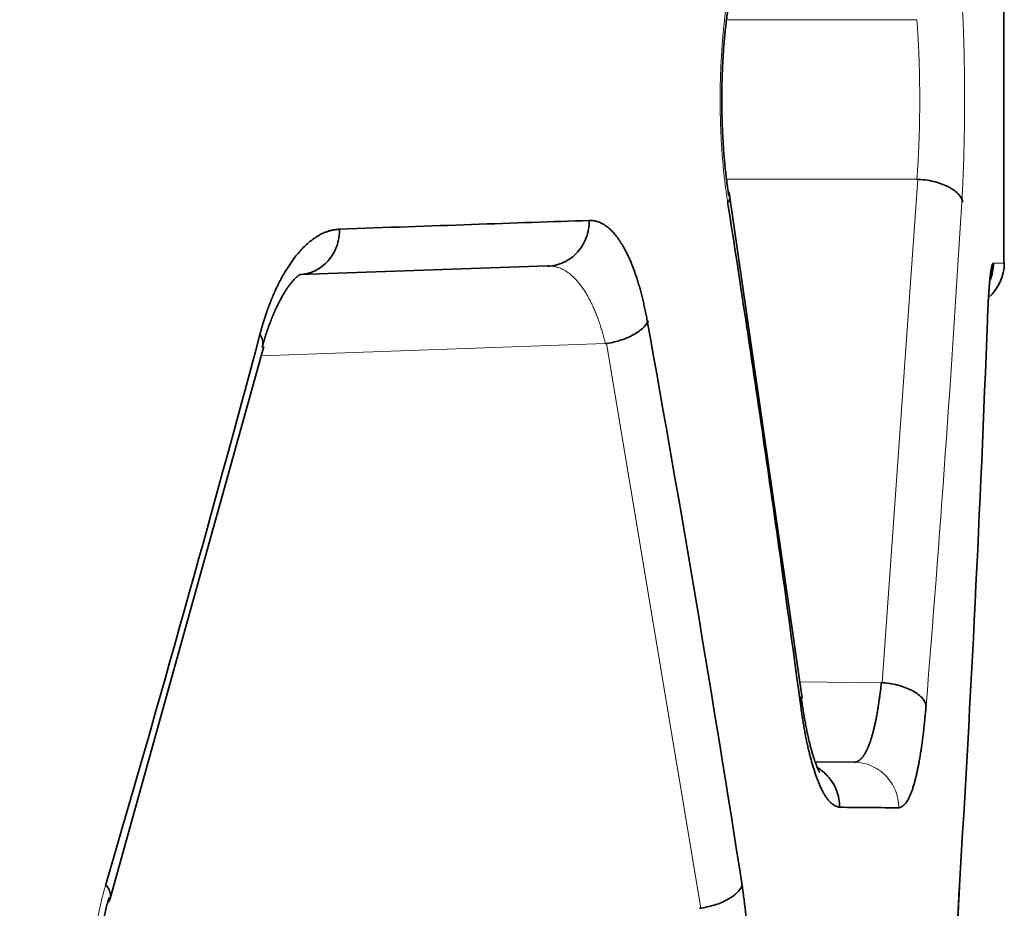
# Model space of a CAD drawing. Units: millimetres. Extents: x 141 to 812, y 25 to 562.
# Drawn here: x 155 to 159, y 248 to 252 of the extents above; entities that cross this region are included whole.
import ezdxf

# ---------------------------------------------------------------- set-up
doc = ezdxf.new("R2010")
doc.units = ezdxf.units.MM
doc.layers.add('1', color=7, linetype='Continuous', true_color=0xffffff)

msp = doc.modelspace()

# ---------------------------------------------------------------- linework, layer by layer
at = {"layer": '1', "color": 18, "linetype": 'Continuous', "lineweight": 35}
for p, q in [((159.0526, 250.8784), (159.0526, 252.3133)), ((158.1668, 248.9685), (157.8485, 251.1762)), ((157.0497, 250.8651), (155.9603, 250.8271)), ((157.0547, 250.8652), (157.0497, 250.8651)), ((155.1292, 248.0898), (155.8041, 250.5115)), ((158.2241, 248.6888), (158.3953, 248.6873))]:
    msp.add_line(p, q, dxfattribs=at)
at = {"layer": '1', "color": 8, "linetype": 'Continuous', "lineweight": 18}
for p, q in [((158.6706, 251.9458), (157.8347, 251.9458)), ((157.8345, 251.2459), (158.6706, 251.2459)), ((158.5184, 249.036), (158.6743, 251.2456)), ((157.3027, 250.5242), (155.7928, 250.4714)), ((157.722, 248.0468), (157.3082, 250.5249)), ((158.5145, 249.0363), (158.1564, 249.0394))]:
    msp.add_line(p, q, dxfattribs=at)
at = {"layer": '1', "color": 18, "linetype": 'Continuous', "lineweight": 35}
msp.add_arc((158.8543, 250.8784), 0.2, 310.6937, 359.9964, dxfattribs=at)
at = {"layer": '1', "color": 8, "linetype": 'Continuous', "lineweight": 18}
for points, knots in [([(152.2813, 328.1449), (152.8834, 294.4555), (153.7865, 243.9214), (154.699, 192.8609), (155.0141, 175.2266), (155.0306, 174.3054), (155.0377, 173.9106), (155.0412, 173.7132), (155.0424, 173.6474), (155.0449, 173.5159), (155.0661, 172.3974), (155.1269, 169.1735), (155.264, 161.8045), (155.5311, 147.0666), (155.748, 134.4338), (155.8874, 126.0119)], [0, 0, 0, 0, 0.5, 0.75, 0.757813, 0.761719, 0.763672, 0.763672, 0.764648, 0.764648, 0.765625, 0.78125, 0.8125, 0.875, 1, 1, 1, 1]), ([(157.8399, 251.1459), (157.8392, 251.1503), (157.8378, 251.1592), (157.8358, 251.1728), (157.8338, 251.1863), (157.832, 251.2), (157.8302, 251.2137), (157.8284, 251.2275), (157.8268, 251.2414), (157.8252, 251.2553), (157.8236, 251.2694), (157.8222, 251.2834), (157.8208, 251.2976), (157.8194, 251.3118), (157.8182, 251.3261), (157.817, 251.3405), (157.8158, 251.355), (157.8148, 251.3695), (157.8138, 251.3841), (157.8128, 251.3987), (157.812, 251.4135), (157.8112, 251.4283), (157.8104, 251.4431), (157.8098, 251.4581), (157.8092, 251.4731), (157.8087, 251.4882), (157.8082, 251.5034), (157.8078, 251.5186), (157.8075, 251.5339), (157.8073, 251.5493), (157.8071, 251.5648), (157.807, 251.5803), (157.8069, 251.6062), (157.8071, 251.6425), (157.8081, 251.6892), (157.8098, 251.736), (157.8122, 251.783), (157.8149, 251.8235), (157.8175, 251.8577), (157.82, 251.8855), (157.8227, 251.913), (157.8256, 251.9402), (157.8288, 251.9671), (157.8322, 251.9936), (157.8359, 252.02), (157.8385, 252.0372), (157.8399, 252.0458)], [0, 0, 0, 0, 0.016486, 0.032902, 0.049252, 0.06554, 0.081772, 0.097952, 0.114085, 0.130176, 0.14623, 0.162252, 0.178246, 0.194218, 0.210172, 0.226114, 0.242048, 0.257981, 0.273916, 0.289858, 0.305813, 0.321786, 0.337782, 0.353805, 0.369861, 0.385955, 0.402091, 0.418274, 0.434509, 0.4508, 0.467154, 0.483573, 0.500063, 0.549286, 0.598769, 0.648666, 0.699127, 0.750297, 0.781218, 0.812149, 0.843128, 0.874191, 0.905374, 0.936713, 0.968243, 1, 1, 1, 1]), ([(158.8678, 252.0458), (158.868, 252.0414), (158.8685, 252.0324), (158.8693, 252.0189), (158.87, 252.0054), (158.8708, 251.9917), (158.8714, 251.978), (158.8721, 251.9642), (158.8727, 251.9503), (158.8733, 251.9364), (158.8739, 251.9224), (158.8744, 251.9083), (158.875, 251.8941), (158.8755, 251.8799), (158.8759, 251.8656), (158.8764, 251.8512), (158.8768, 251.8368), (158.8772, 251.8223), (158.8776, 251.8077), (158.8779, 251.793), (158.8782, 251.7783), (158.8785, 251.7635), (158.8788, 251.7486), (158.879, 251.7336), (158.8792, 251.7186), (158.8794, 251.7035), (158.8796, 251.6883), (158.8798, 251.6731), (158.8799, 251.6578), (158.88, 251.6424), (158.88, 251.6269), (158.8801, 251.6114), (158.8801, 251.5856), (158.88, 251.5495), (158.8796, 251.5031), (158.879, 251.4565), (158.8782, 251.4099), (158.8772, 251.3695), (158.8762, 251.3352), (158.8753, 251.3073), (158.8743, 251.2796), (158.8732, 251.2522), (158.872, 251.2251), (158.8707, 251.1984), (158.8693, 251.1719), (158.8683, 251.1545), (158.8678, 251.1459)], [0, 0, 0, 0, 0.016405, 0.032748, 0.049031, 0.06526, 0.081439, 0.097573, 0.113666, 0.129724, 0.14575, 0.16175, 0.177728, 0.193689, 0.209638, 0.22558, 0.241519, 0.257461, 0.273409, 0.28937, 0.305347, 0.321346, 0.337371, 0.353427, 0.369518, 0.38565, 0.401827, 0.418053, 0.434334, 0.450673, 0.467075, 0.483545, 0.500087, 0.549105, 0.598378, 0.648048, 0.698255, 0.749135, 0.78028, 0.811414, 0.842574, 0.873795, 0.905113, 0.936564, 0.968181, 1, 1, 1, 1]), ([(158.6706, 251.2459), (158.6708, 251.2495), (158.6714, 251.2569), (158.6722, 251.2681), (158.673, 251.2794), (158.6738, 251.2908), (158.6745, 251.3023), (158.6752, 251.3138), (158.6759, 251.3255), (158.6765, 251.3372), (158.6771, 251.3491), (158.6777, 251.3609), (158.6783, 251.3729), (158.6788, 251.3849), (158.6793, 251.397), (158.6797, 251.4092), (158.6802, 251.4214), (158.6806, 251.4337), (158.6809, 251.446), (158.6813, 251.4583), (158.6816, 251.4707), (158.6819, 251.4831), (158.6821, 251.4956), (158.6824, 251.5081), (158.6826, 251.5206), (158.6827, 251.5331), (158.6829, 251.5456), (158.683, 251.5582), (158.683, 251.5707), (158.6831, 251.5833), (158.6831, 251.5916), (158.6831, 251.6045), (158.683, 251.6219), (158.6828, 251.6478), (158.6825, 251.6738), (158.6821, 251.6997), (158.6815, 251.7254), (158.6808, 251.751), (158.68, 251.7764), (158.679, 251.8016), (158.6779, 251.8265), (158.6767, 251.8511), (158.6754, 251.8754), (158.6739, 251.8993), (158.6723, 251.9229), (158.6711, 251.9382), (158.6706, 251.9458)], [0, 0, 0, 0, 0.017392, 0.034772, 0.052141, 0.069498, 0.086843, 0.104177, 0.1215, 0.138812, 0.156113, 0.173402, 0.190681, 0.20795, 0.225207, 0.242454, 0.259691, 0.276918, 0.294134, 0.31134, 0.328536, 0.345723, 0.362899, 0.380066, 0.397224, 0.414372, 0.431511, 0.448641, 0.465761, 0.482873, 0.499976, 0.500011, 0.535455, 0.570937, 0.606456, 0.642016, 0.677616, 0.713257, 0.748941, 0.784669, 0.820441, 0.856258, 0.892122, 0.928033, 0.963992, 1, 1, 1, 1]), ([(157.3027, 250.5242), (157.3019, 250.5278), (157.3002, 250.5353), (157.2975, 250.5463), (157.2946, 250.5573), (157.2917, 250.5682), (157.2885, 250.5791), (157.2853, 250.59), (157.2819, 250.6008), (157.2784, 250.6116), (157.2748, 250.6223), (157.271, 250.6329), (157.2671, 250.6434), (157.2631, 250.6538), (157.2589, 250.6641), (157.2546, 250.6743), (157.2501, 250.6843), (157.2456, 250.6942), (157.2409, 250.7039), (157.2361, 250.7135), (157.2311, 250.7229), (157.226, 250.7321), (157.2208, 250.7411), (157.2155, 250.7499), (157.21, 250.7585), (157.2044, 250.7669), (157.1987, 250.7749), (157.1928, 250.7828), (157.1868, 250.7903), (157.1807, 250.7976), (157.1745, 250.8046), (157.1682, 250.8113), (157.1617, 250.8176), (157.1551, 250.8236), (157.1483, 250.8293), (157.1415, 250.8345), (157.1345, 250.8395), (157.1274, 250.844), (157.1202, 250.8481), (157.1129, 250.8518), (157.1054, 250.8551), (157.0978, 250.858), (157.0901, 250.8604), (157.0823, 250.8623), (157.0743, 250.8638), (157.0678, 250.8646), (157.064, 250.8649), (157.0629, 250.8649)], [0, 0, 0, 0, 0.017613, 0.035438, 0.053476, 0.07173, 0.090199, 0.108886, 0.127792, 0.146917, 0.166263, 0.18583, 0.20562, 0.225634, 0.245873, 0.266337, 0.287027, 0.307945, 0.329091, 0.350466, 0.37207, 0.393905, 0.415971, 0.438269, 0.460799, 0.483563, 0.50656, 0.529792, 0.553259, 0.576962, 0.6009, 0.625076, 0.649488, 0.674139, 0.699028, 0.724155, 0.749522, 0.775128, 0.800975, 0.827062, 0.853391, 0.87996, 0.906772, 0.933826, 0.961122, 0.988662, 1, 1, 1, 1]), ([(158.5909, 248.4873), (158.5909, 248.5134), (158.5858, 248.5394), (158.5663, 248.5875), (158.5518, 248.6097), (158.5157, 248.6466), (158.494, 248.6615), (158.4466, 248.6817), (158.421, 248.6871), (158.3953, 248.6873)], [0, 0, 0, 0, 0.25, 0.25, 0.5, 0.5, 0.75, 0.75, 1, 1, 1, 1]), ([(155.1089, 247.2466), (155.1075, 247.2511), (155.1049, 247.26), (155.1012, 247.2736), (155.0975, 247.2872), (155.094, 247.3009), (155.0906, 247.3146), (155.0873, 247.3284), (155.0841, 247.3423), (155.0811, 247.3563), (155.0782, 247.3704), (155.0754, 247.3845), (155.0728, 247.3987), (155.0703, 247.4129), (155.0679, 247.4273), (155.0656, 247.4417), (155.0635, 247.4562), (155.0615, 247.4707), (155.0596, 247.4853), (155.0579, 247.5), (155.0563, 247.5148), (155.0548, 247.5296), (155.0534, 247.5445), (155.0522, 247.5595), (155.0511, 247.5746), (155.0501, 247.5897), (155.0492, 247.6049), (155.0485, 247.6202), (155.0479, 247.6355), (155.0475, 247.6509), (155.0471, 247.6664), (155.0469, 247.682), (155.0468, 247.7079), (155.0473, 247.7443), (155.0492, 247.791), (155.0524, 247.8379), (155.057, 247.8849), (155.062, 247.9254), (155.067, 247.9594), (155.0716, 247.987), (155.0766, 248.0142), (155.0821, 248.0412), (155.0881, 248.0679), (155.0946, 248.0943), (155.1014, 248.1204), (155.1064, 248.1375), (155.1089, 248.146)], [0, 0, 0, 0, 0.016725, 0.033362, 0.049915, 0.066389, 0.08279, 0.099124, 0.115394, 0.131606, 0.147767, 0.163881, 0.179953, 0.19599, 0.211997, 0.227979, 0.243943, 0.259893, 0.275835, 0.291775, 0.30772, 0.323673, 0.339642, 0.355631, 0.371646, 0.387694, 0.403779, 0.419906, 0.436083, 0.452313, 0.468602, 0.484956, 0.50138, 0.550365, 0.599632, 0.649356, 0.699709, 0.750853, 0.781523, 0.812249, 0.843072, 0.874032, 0.905166, 0.936514, 0.968113, 1, 1, 1, 1])]:
    msp.add_open_spline(points, degree=3, knots=knots, dxfattribs=at)
at = {"layer": '1', "color": 18, "linetype": 'Continuous', "lineweight": 35}
for points, knots in [([(157.8452, 251.1722), (157.8444, 251.1772), (157.8421, 251.1915), (157.8386, 251.2159), (157.8347, 251.2455), (157.8311, 251.2759), (157.8278, 251.3071), (157.8249, 251.3389), (157.8222, 251.3713), (157.82, 251.4043), (157.8181, 251.4377), (157.8165, 251.4715), (157.8153, 251.5056), (157.8145, 251.5398), (157.8141, 251.5743), (157.814, 251.6087), (157.8144, 251.6432), (157.8151, 251.6775), (157.8162, 251.7117), (157.8176, 251.7456), (157.8195, 251.7792), (157.8217, 251.8123), (157.8242, 251.845), (157.8271, 251.8771), (157.8303, 251.9086), (157.8339, 251.9393), (157.8377, 251.9693), (157.8415, 251.996), (157.8441, 252.0125), (157.8452, 252.0195)], [0, 0, 0, 0, 0.01999, 0.057353, 0.094856, 0.132523, 0.170332, 0.208265, 0.246304, 0.284433, 0.322637, 0.360903, 0.399218, 0.437572, 0.475951, 0.514346, 0.552745, 0.591135, 0.629505, 0.667844, 0.70614, 0.744383, 0.782558, 0.820652, 0.858652, 0.89654, 0.9343, 0.971912, 1, 1, 1, 1]), ([(158.8715, 251.1458), (158.8692, 251.1582), (158.8623, 251.1706), (158.8402, 251.1937), (158.8249, 251.2045), (158.7881, 251.2228), (158.7666, 251.2304), (158.7202, 251.2414), (158.6954, 251.2448), (158.6706, 251.2458)], [0, 0, 0, 0, 0.25, 0.25, 0.5, 0.5, 0.75, 0.75, 1, 1, 1, 1]), ([(157.8426, 251.1935), (157.8431, 251.1924), (157.8437, 251.1914), (157.8507, 251.1765), (157.8505, 251.1611), (157.8436, 251.1458)], [0, 0, 0, 0, 0.070261, 0.070261, 1, 1, 1, 1]), ([(158.1595, 248.9411), (158.1349, 249.1248), (158.1098, 249.3085), (158.0585, 249.676), (158.0324, 249.8597), (157.9524, 250.4109), (157.8971, 250.7784), (157.8399, 251.1459)], [0, 0, 0, 0, 0.25, 0.25, 0.5, 0.5, 1, 1, 1, 1]), ([(157.2327, 251.065), (157.2329, 251.0393), (157.2284, 251.0135), (157.2105, 250.9657), (157.1971, 250.9437), (157.1634, 250.9067), (157.1431, 250.8917), (157.0985, 250.8708), (157.0742, 250.8649), (157.0498, 250.8641)], [0, 0, 0, 0, 0.25, 0.25, 0.5, 0.5, 0.75, 0.75, 1, 1, 1, 1]), ([(157.2323, 251.065), (157.2325, 251.065), (157.2328, 251.065), (157.2326, 251.065), (157.2323, 251.065), (157.2324, 251.065), (157.2324, 251.065), (157.2325, 251.065), (157.2327, 251.065), (157.2331, 251.065), (157.2338, 251.065), (157.2352, 251.0651), (157.2381, 251.0651), (157.2438, 251.0648), (157.2518, 251.064), (157.2615, 251.062), (157.271, 251.0592), (157.2806, 251.0555), (157.2899, 251.0508), (157.2994, 251.0451), (157.3108, 251.0372), (157.3238, 251.0264), (157.3381, 251.0118), (157.3523, 250.9947), (157.3662, 250.9753), (157.3782, 250.9562), (157.3883, 250.9384), (157.3965, 250.9226), (157.4045, 250.9061), (157.4123, 250.8889), (157.4198, 250.8709), (157.427, 250.8522), (157.4341, 250.8328), (157.4409, 250.8126), (157.4474, 250.7916), (157.4538, 250.7699), (157.4598, 250.7475), (157.4657, 250.7243), (157.4713, 250.7004), (157.4767, 250.6757), (157.4819, 250.6503), (157.4852, 250.6329), (157.4868, 250.6241)], [0, 0, 0, 0, 0.001105, 0.001308, 0.002149, 0.00221, 0.002333, 0.002578, 0.003069, 0.004051, 0.006013, 0.009938, 0.017787, 0.033478, 0.064851, 0.094766, 0.127585, 0.157235, 0.187816, 0.219359, 0.251892, 0.301198, 0.35063, 0.400315, 0.450378, 0.500941, 0.533048, 0.564868, 0.596436, 0.627784, 0.658949, 0.689966, 0.720871, 0.751699, 0.782488, 0.813275, 0.844096, 0.874989, 0.90599, 0.937135, 0.96846, 1, 1, 1, 1]), ([(155.7869, 250.5651), (155.7881, 250.5696), (155.7905, 250.5787), (155.7943, 250.5922), (155.7982, 250.6054), (155.8021, 250.6185), (155.8061, 250.6314), (155.8102, 250.6441), (155.8144, 250.6567), (155.8187, 250.669), (155.8231, 250.6812), (155.8275, 250.6932), (155.8321, 250.705), (155.8367, 250.7167), (155.8414, 250.7281), (155.8462, 250.7394), (155.8511, 250.7505), (155.856, 250.7614), (155.8611, 250.7721), (155.8662, 250.7827), (155.8714, 250.793), (155.8767, 250.8032), (155.882, 250.8132), (155.8875, 250.823), (155.893, 250.8327), (155.8987, 250.8421), (155.9044, 250.8514), (155.9101, 250.8605), (155.916, 250.8694), (155.922, 250.8781), (155.928, 250.8867), (155.9341, 250.895), (155.9442, 250.9084), (155.9585, 250.9259), (155.9772, 250.9462), (155.9965, 250.9643), (156.0163, 250.9804), (156.0336, 250.9925), (156.0484, 251.0012), (156.0606, 251.0075), (156.0733, 251.013), (156.0833, 251.0169), (156.0909, 251.0192), (156.0962, 251.0205), (156.1024, 251.0218), (156.1096, 251.0231), (156.1178, 251.0244), (156.1269, 251.0257), (156.1333, 251.0265), (156.1367, 251.0269)], [0, 0, 0, 0, 0.016032, 0.032027, 0.047989, 0.063923, 0.079833, 0.095725, 0.111603, 0.127472, 0.143337, 0.159201, 0.175071, 0.19095, 0.206844, 0.222757, 0.238694, 0.25466, 0.270658, 0.286695, 0.302774, 0.318899, 0.335077, 0.35131, 0.367603, 0.383961, 0.400388, 0.416889, 0.433467, 0.450126, 0.466872, 0.483707, 0.500636, 0.549722, 0.599192, 0.649167, 0.699763, 0.751091, 0.78056, 0.811051, 0.842591, 0.875203, 0.885882, 0.898938, 0.914378, 0.932202, 0.952413, 0.975012, 1, 1, 1, 1]), ([(156.1367, 251.0269), (156.1368, 251.0013), (156.1324, 250.9757), (156.115, 250.9281), (156.1021, 250.9062), (156.0696, 250.8694), (156.05, 250.8545), (156.0071, 250.8337), (155.9838, 250.8279), (155.9603, 250.8271)], [0, 0, 0, 0, 0.25, 0.25, 0.5, 0.5, 0.75, 0.75, 1, 1, 1, 1]), ([(158.9801, 250.6277), (158.9802, 250.6312), (158.9805, 250.6382), (158.9809, 250.6484), (158.9813, 250.6584), (158.9818, 250.6682), (158.9822, 250.6778), (158.9827, 250.6872), (158.9831, 250.6964), (158.9836, 250.7055), (158.9841, 250.7143), (158.9846, 250.7229), (158.9851, 250.7313), (158.9857, 250.7396), (158.9862, 250.7476), (158.9867, 250.7555), (158.9873, 250.7631), (158.9879, 250.7705), (158.9884, 250.7778), (158.989, 250.7848), (158.9896, 250.7917), (158.9902, 250.7984), (158.9909, 250.8048), (158.9916, 250.8128), (158.9926, 250.8219), (158.9938, 250.8316), (158.995, 250.8404), (158.9962, 250.8484), (158.9975, 250.8554), (158.9988, 250.8614), (159.0001, 250.8666), (159.0014, 250.8709), (159.0027, 250.8742), (159.0041, 250.8766), (159.005, 250.8775), (159.0054, 250.8779)], [0, 0, 0, 0, 0.023034, 0.045955, 0.068775, 0.091506, 0.114163, 0.136756, 0.1593, 0.181808, 0.204292, 0.226766, 0.249243, 0.271737, 0.29426, 0.316826, 0.339447, 0.362137, 0.384908, 0.407774, 0.430746, 0.453837, 0.47706, 0.500426, 0.542829, 0.585546, 0.628679, 0.672329, 0.716595, 0.761568, 0.807337, 0.853988, 0.901599, 0.950247, 1, 1, 1, 1]), ([(159.0066, 250.8779), (159.0066, 250.8518), (159.0014, 250.8257), (158.991, 250.8005), (158.9906, 250.7994), (158.9901, 250.7983)], [0, 0, 0, 0, 0.957396, 0.957396, 1, 1, 1, 1]), ([(155.7962, 250.508), (155.7977, 250.5131), (155.8018, 250.5276), (155.8088, 250.5511), (155.8175, 250.5777), (155.8264, 250.6032), (155.8355, 250.6275), (155.8448, 250.6504), (155.8542, 250.6721), (155.8637, 250.6924), (155.8731, 250.7112), (155.8825, 250.7286), (155.8918, 250.7446), (155.9009, 250.7591), (155.9097, 250.772), (155.9181, 250.7835), (155.9261, 250.7935), (155.9336, 250.8021), (155.9404, 250.8092), (155.9466, 250.8151), (155.9519, 250.8196), (155.9564, 250.823), (155.9599, 250.8253), (155.9622, 250.8266), (155.9633, 250.8271), (155.9634, 250.8271), (155.9634, 250.8271)], [0, 0, 0, 0, 0.024753, 0.07108, 0.117187, 0.163034, 0.208597, 0.253854, 0.298783, 0.34336, 0.387565, 0.43138, 0.47479, 0.517787, 0.560369, 0.602547, 0.644345, 0.685803, 0.726988, 0.767995, 0.808958, 0.850007, 0.89136, 0.933333, 0.976365, 1, 1, 1, 1]), ([(157.4918, 250.624), (157.4862, 250.6127), (157.4772, 250.6013), (157.4535, 250.5799), (157.4387, 250.5699), (157.4049, 250.552), (157.3858, 250.5443), (157.3454, 250.5318), (157.3241, 250.5271), (157.3027, 250.5242)], [0, 0, 0, 0, 0.25, 0.25, 0.5, 0.5, 0.75, 0.75, 1, 1, 1, 1]), ([(155.7865, 250.5651), (155.7921, 250.5565), (155.7959, 250.548), (155.7998, 250.5314), (155.8, 250.5233), (155.7982, 250.515), (155.798, 250.5143), (155.7978, 250.5135)], [0, 0, 0, 0, 0.476223, 0.476223, 0.952447, 0.952447, 1, 1, 1, 1]), ([(158.3953, 248.6873), (158.3963, 248.6873), (158.3982, 248.6874), (158.401, 248.6878), (158.4038, 248.6884), (158.4066, 248.6892), (158.4093, 248.6903), (158.412, 248.6916), (158.4146, 248.6932), (158.4173, 248.695), (158.4198, 248.6969), (158.4224, 248.6991), (158.4248, 248.7015), (158.4273, 248.704), (158.4297, 248.7068), (158.4321, 248.7097), (158.4344, 248.7128), (158.4367, 248.716), (158.4389, 248.7194), (158.4412, 248.7229), (158.4433, 248.7266), (158.4455, 248.7304), (158.4476, 248.7344), (158.4496, 248.7384), (158.4516, 248.7426), (158.4536, 248.7469), (158.4555, 248.7513), (158.4574, 248.7558), (158.4593, 248.7604), (158.4611, 248.765), (158.4629, 248.7698), (158.4646, 248.7746), (158.4658, 248.7782), (158.468, 248.7847), (158.4711, 248.7943), (158.4755, 248.8092), (158.4797, 248.8248), (158.4837, 248.8411), (158.4875, 248.8581), (158.4912, 248.8758), (158.4947, 248.8941), (158.498, 248.913), (158.5012, 248.9324), (158.5042, 248.9523), (158.507, 248.9726), (158.5097, 248.9934), (158.5122, 249.0146), (158.5137, 249.0291), (158.5145, 249.0363)], [0, 0, 0, 0, 0.018659, 0.037148, 0.055469, 0.073621, 0.091605, 0.109419, 0.127065, 0.144541, 0.16185, 0.178989, 0.19596, 0.212762, 0.229396, 0.245861, 0.262157, 0.278285, 0.294245, 0.310036, 0.325659, 0.341113, 0.3564, 0.371517, 0.386467, 0.401249, 0.415862, 0.430307, 0.444585, 0.458694, 0.472635, 0.486409, 0.500015, 0.502697, 0.539816, 0.576684, 0.613303, 0.649674, 0.685798, 0.721677, 0.75731, 0.7927, 0.827848, 0.862755, 0.897422, 0.931851, 0.966044, 1, 1, 1, 1]), ([(158.7117, 248.9363), (158.7089, 248.9485), (158.7017, 248.9607), (158.6796, 248.9835), (158.6645, 248.9942), (158.6286, 249.0125), (158.6077, 249.0202), (158.5627, 249.0316), (158.5386, 249.0354), (158.5145, 249.0369)], [0, 0, 0, 0, 0.25, 0.25, 0.5, 0.5, 0.75, 0.75, 1, 1, 1, 1]), ([(158.2438, 248.6437), (158.2438, 248.6437), (158.2436, 248.6439), (158.2429, 248.6451), (158.2414, 248.6478), (158.2392, 248.6518), (158.2365, 248.6574), (158.2333, 248.6644), (158.2298, 248.6731), (158.2258, 248.6834), (158.2216, 248.6953), (158.2171, 248.7088), (158.2124, 248.7239), (158.2076, 248.7406), (158.2027, 248.7589), (158.1978, 248.7787), (158.1929, 248.7999), (158.188, 248.8225), (158.1832, 248.8464), (158.1785, 248.8716), (158.1739, 248.898), (158.1695, 248.9256), (158.1657, 248.9511), (158.1634, 248.9675), (158.1624, 248.9743)], [0, 0, 0, 0, 0.0221, 0.057912, 0.095065, 0.133645, 0.173696, 0.215222, 0.258193, 0.302551, 0.348213, 0.395085, 0.443063, 0.492043, 0.541921, 0.592597, 0.643981, 0.695989, 0.748544, 0.80158, 0.855036, 0.908859, 0.963004, 1, 1, 1, 1]), ([(158.3307, 248.4896), (158.3293, 248.4899), (158.3265, 248.4905), (158.3224, 248.4917), (158.3183, 248.4932), (158.3143, 248.4949), (158.3103, 248.4968), (158.3064, 248.499), (158.3026, 248.5014), (158.2989, 248.5041), (158.2952, 248.507), (158.2916, 248.5102), (158.2881, 248.5136), (158.2847, 248.5172), (158.2813, 248.5211), (158.278, 248.5253), (158.2731, 248.5319), (158.2666, 248.5419), (158.2585, 248.5562), (158.2505, 248.5723), (158.2424, 248.5902), (158.2352, 248.6081), (158.2288, 248.6253), (158.2232, 248.6413), (158.2177, 248.6581), (158.2124, 248.6756), (158.2072, 248.6938), (158.2021, 248.7127), (158.1972, 248.7323), (158.1925, 248.7526), (158.1878, 248.7737), (158.1833, 248.7955), (158.179, 248.8179), (158.1748, 248.8411), (158.1708, 248.865), (158.1669, 248.8897), (158.1631, 248.915), (158.1607, 248.9323), (158.1595, 248.9411)], [0, 0, 0, 0, 0.021697, 0.042998, 0.063907, 0.084429, 0.104566, 0.124322, 0.143704, 0.162714, 0.181358, 0.199642, 0.217571, 0.23515, 0.252387, 0.269288, 0.28586, 0.327955, 0.370356, 0.413145, 0.456405, 0.500217, 0.532096, 0.563733, 0.595159, 0.626407, 0.657511, 0.688505, 0.719423, 0.7503, 0.781171, 0.812071, 0.843034, 0.874095, 0.905289, 0.936649, 0.968208, 1, 1, 1, 1]), ([(158.7108, 248.9363), (158.7104, 248.9318), (158.7097, 248.9229), (158.7085, 248.9097), (158.7074, 248.8967), (158.7061, 248.8839), (158.7049, 248.8713), (158.7037, 248.8588), (158.7024, 248.8465), (158.701, 248.8345), (158.6997, 248.8225), (158.6983, 248.8108), (158.6969, 248.7993), (158.6954, 248.7879), (158.694, 248.7767), (158.6925, 248.7657), (158.6909, 248.7549), (158.6894, 248.7442), (158.6878, 248.7337), (158.6862, 248.7235), (158.6845, 248.7134), (158.6828, 248.7034), (158.6811, 248.6937), (158.6793, 248.6841), (158.6775, 248.6747), (158.6757, 248.6655), (158.6739, 248.6565), (158.672, 248.6477), (158.6701, 248.639), (158.6681, 248.6305), (158.6661, 248.6222), (158.6641, 248.6141), (158.6612, 248.6026), (158.6572, 248.5883), (158.6521, 248.5719), (158.6468, 248.5568), (158.6413, 248.543), (158.6362, 248.5316), (158.6315, 248.5225), (158.6272, 248.5154), (158.6227, 248.5091), (158.6179, 248.5036), (158.613, 248.4988), (158.6078, 248.4947), (158.6024, 248.4915), (158.5967, 248.4889), (158.5929, 248.4879), (158.5909, 248.4873)], [0, 0, 0, 0, 0.016315, 0.032573, 0.048778, 0.064936, 0.081049, 0.097124, 0.113164, 0.129175, 0.145161, 0.161127, 0.177078, 0.193018, 0.208952, 0.224885, 0.240822, 0.256768, 0.272727, 0.288705, 0.304705, 0.320733, 0.336793, 0.35289, 0.369029, 0.385215, 0.401451, 0.417743, 0.434095, 0.450511, 0.466996, 0.483554, 0.50019, 0.53917, 0.578531, 0.618344, 0.658677, 0.699597, 0.728498, 0.758436, 0.789452, 0.821583, 0.854862, 0.889317, 0.924976, 0.961863, 1, 1, 1, 1]), ([(158.3317, 248.4896), (158.3316, 248.5148), (158.3268, 248.5399), (158.3086, 248.5868), (158.2952, 248.6084), (158.2656, 248.6407), (158.251, 248.6528), (158.235, 248.6625)], [0, 0, 0, 0, 0.362935, 0.362935, 0.72587, 0.72587, 1, 1, 1, 1]), ([(155.1136, 248.1461), (155.1202, 248.1374), (155.125, 248.1286), (155.1307, 248.1115), (155.1315, 248.1032), (155.1292, 248.0876), (155.1261, 248.0803), (155.1203, 248.0728), (155.1196, 248.0719), (155.1189, 248.0711)], [0, 0, 0, 0, 0.319134, 0.319134, 0.638268, 0.638268, 0.957402, 0.957402, 1, 1, 1, 1]), ([(157.9033, 248.146), (157.8985, 248.1347), (157.8902, 248.1234), (157.8675, 248.102), (157.853, 248.092), (157.8196, 248.0741), (157.8006, 248.0663), (157.76, 248.0538), (157.7385, 248.0492), (157.7168, 248.0463)], [0, 0, 0, 0, 0.25, 0.25, 0.5, 0.5, 0.75, 0.75, 1, 1, 1, 1]), ([(157.9033, 248.146), (157.904, 248.1416), (157.9053, 248.1326), (157.9073, 248.1191), (157.9092, 248.1055), (157.911, 248.0918), (157.9128, 248.0781), (157.9145, 248.0643), (157.9161, 248.0504), (157.9177, 248.0364), (157.9192, 248.0224), (157.9206, 248.0083), (157.922, 247.9941), (157.9232, 247.9798), (157.9245, 247.9655), (157.9256, 247.9511), (157.9267, 247.9366), (157.9278, 247.9221), (157.9287, 247.9074), (157.9296, 247.8927), (157.9304, 247.878), (157.9312, 247.8631), (157.9319, 247.8482), (157.9325, 247.8332), (157.9331, 247.8182), (157.9336, 247.803), (157.934, 247.7878), (157.9344, 247.7725), (157.9347, 247.7572), (157.9349, 247.7418), (157.9351, 247.7263), (157.9352, 247.7107), (157.9353, 247.6848), (157.935, 247.6485), (157.9341, 247.6019), (157.9324, 247.5552), (157.9301, 247.5085), (157.9275, 247.468), (157.925, 247.4339), (157.9226, 247.4063), (157.92, 247.3789), (157.9172, 247.3518), (157.9141, 247.325), (157.9107, 247.2985), (157.9072, 247.2723), (157.9046, 247.2552), (157.9033, 247.2466)], [0, 0, 0, 0, 0.016546, 0.033018, 0.049423, 0.065764, 0.082047, 0.098276, 0.114457, 0.130594, 0.146692, 0.162756, 0.178791, 0.194803, 0.210797, 0.226777, 0.242749, 0.258718, 0.27469, 0.290668, 0.306659, 0.322668, 0.338699, 0.354759, 0.370851, 0.386981, 0.403155, 0.419376, 0.43565, 0.451982, 0.468377, 0.484839, 0.501373, 0.550455, 0.599794, 0.649547, 0.699866, 0.750896, 0.78173, 0.812578, 0.843476, 0.874462, 0.905571, 0.93684, 0.968305, 1, 1, 1, 1]), ([(158.8573, 247.2459), (158.8571, 247.2503), (158.8565, 247.2592), (158.8557, 247.2728), (158.855, 247.2863), (158.8542, 247.3), (158.8535, 247.3137), (158.8528, 247.3275), (158.8522, 247.3414), (158.8515, 247.3553), (158.8509, 247.3693), (158.8503, 247.3834), (158.8498, 247.3975), (158.8492, 247.4118), (158.8487, 247.4261), (158.8483, 247.4404), (158.8478, 247.4549), (158.8474, 247.4694), (158.847, 247.484), (158.8466, 247.4986), (158.8463, 247.5134), (158.8459, 247.5282), (158.8457, 247.5431), (158.8454, 247.558), (158.8452, 247.573), (158.8449, 247.5881), (158.8448, 247.6033), (158.8446, 247.6185), (158.8445, 247.6339), (158.8444, 247.6492), (158.8443, 247.6647), (158.8443, 247.6802), (158.8442, 247.7006), (158.8443, 247.7256), (158.8444, 247.7553), (158.8447, 247.7847), (158.845, 247.8139), (158.8455, 247.8428), (158.8461, 247.8716), (158.8467, 247.9001), (158.8475, 247.9283), (158.8484, 247.9563), (158.8494, 247.9841), (158.8504, 248.0117), (158.8516, 248.039), (158.8529, 248.0661), (158.8543, 248.093), (158.8557, 248.1196), (158.8568, 248.1371), (158.8573, 248.1458)], [0, 0, 0, 0, 0.016399, 0.032734, 0.049011, 0.065234, 0.081407, 0.097536, 0.113624, 0.129676, 0.145697, 0.161691, 0.177664, 0.193621, 0.209565, 0.225502, 0.241436, 0.257372, 0.273316, 0.289271, 0.305243, 0.321237, 0.337256, 0.353307, 0.369392, 0.385518, 0.401689, 0.417909, 0.434183, 0.450516, 0.466911, 0.483373, 0.499908, 0.531566, 0.563007, 0.594266, 0.625377, 0.656375, 0.687294, 0.718172, 0.749042, 0.779942, 0.810906, 0.84197, 0.87317, 0.904538, 0.936111, 0.967921, 1, 1, 1, 1]), ([(158.8576, 247.2535), (158.8572, 247.2589), (158.8563, 247.2747), (158.8549, 247.3012), (158.8533, 247.3334), (158.8518, 247.3664), (158.8505, 247.3999), (158.8493, 247.4341), (158.8483, 247.4687), (158.8474, 247.5038), (158.8466, 247.5392), (158.846, 247.575), (158.8456, 247.611), (158.8453, 247.6471), (158.8452, 247.6834), (158.8452, 247.7197), (158.8454, 247.7559), (158.8457, 247.792), (158.8462, 247.828), (158.8468, 247.8637), (158.8476, 247.8991), (158.8486, 247.9341), (158.8497, 247.9686), (158.8509, 248.0026), (158.8523, 248.036), (158.8538, 248.0688), (158.8554, 248.1003), (158.8567, 248.1233), (158.8574, 248.1356), (158.8576, 248.1382)], [0, 0, 0, 0, 0.020457, 0.059027, 0.097661, 0.136369, 0.175139, 0.213962, 0.252831, 0.291737, 0.330674, 0.369637, 0.408619, 0.447616, 0.486623, 0.525635, 0.564648, 0.603656, 0.642653, 0.681637, 0.720601, 0.75954, 0.798449, 0.837321, 0.876149, 0.914926, 0.953643, 0.990192, 1, 1, 1, 1]), ([(155.1247, 247.299), (155.1234, 247.3033), (155.1196, 247.3159), (155.1137, 247.3373), (155.107, 247.3636), (155.1008, 247.3908), (155.0952, 247.4188), (155.09, 247.4476), (155.0854, 247.4771), (155.0813, 247.5071), (155.0778, 247.5377), (155.075, 247.5687), (155.0727, 247.6001), (155.0711, 247.6317), (155.0701, 247.6636), (155.0698, 247.6955), (155.0701, 247.7274), (155.071, 247.7592), (155.0726, 247.7909), (155.0748, 247.8224), (155.0777, 247.8535), (155.0811, 247.8842), (155.0852, 247.9143), (155.0898, 247.9439), (155.095, 247.9729), (155.1007, 248.0011), (155.1069, 248.0284), (155.1135, 248.0549), (155.1196, 248.0765), (155.1234, 248.0892), (155.1247, 248.0936)], [0, 0, 0, 0, 0.019173, 0.055271, 0.09153, 0.127977, 0.164595, 0.201366, 0.238271, 0.275293, 0.312417, 0.349626, 0.386905, 0.424238, 0.46161, 0.499008, 0.536417, 0.57382, 0.6112, 0.648544, 0.685836, 0.723062, 0.760207, 0.797254, 0.834189, 0.870993, 0.907651, 0.944143, 0.980454, 1, 1, 1, 1])]:
    msp.add_open_spline(points, degree=3, knots=knots, dxfattribs=at)
at = {"layer": '1', "color": 8, "linetype": 'Continuous', "lineweight": 18}
for points in [[(158.8678, 251.1459), (158.8234, 250.4093), (158.7711, 249.6728), (158.7108, 248.9363)], [(159.0054, 250.8779), (159.032, 250.8779), (159.0473, 250.8779), (159.0515, 250.8779)]]:
    msp.add_open_spline(points, degree=3, dxfattribs=at)
at = {"layer": '1', "color": 18, "linetype": 'Continuous', "lineweight": 35}
for points, degree in [([(156.1367, 251.0269), (156.543, 251.0411), (156.9087, 251.0538), (157.2323, 251.065)], 3), ([(157.06, 250.8648), (157.0574, 250.8644), (157.0546, 250.8644)], 2), ([(157.4868, 250.6241), (157.6356, 249.7981), (157.7747, 248.9721), (157.9033, 248.146)], 3), ([(158.8573, 248.1458), (158.9082, 248.9731), (158.9491, 249.8004), (158.9801, 250.6277)], 3), ([(155.1089, 248.146), (155.3451, 248.9524), (155.5711, 249.7587), (155.7869, 250.5651)], 3), ([(158.1633, 248.9679), (158.1645, 248.9592), (158.1634, 248.9501), (158.16, 248.9411)], 3), ([(158.5909, 248.4873), (158.5137, 248.488), (158.427, 248.4888), (158.3307, 248.4896)], 3)]:
    msp.add_open_spline(points, degree=degree, dxfattribs=at)

doc.saveas('drawing.dxf')
